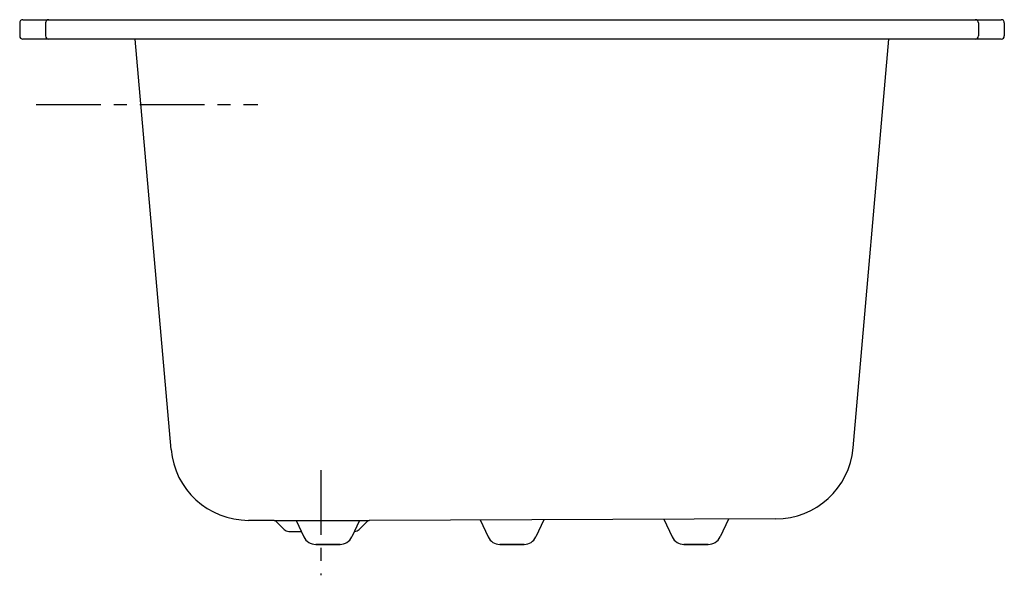
# Model space of a CAD drawing. Units: inches. Extents: x 1.7 to 39.7, y 0.2 to 21.6.
import ezdxf

# ---------------------------------------------------------------- set-up
doc = ezdxf.new("R2010")
doc.units = ezdxf.units.IN
doc.header["$MEASUREMENT"] = 0
doc.linetypes.add('CENTERX2', pattern=[4, 2.5, -0.5, 0.5, -0.5])

msp = doc.modelspace()

# ---------------------------------------------------------------- linework, layer by layer
for p, q in [((1.712, 21.519), (1.712, 21.019)), ((2.712, 21.519), (2.712, 21.019)), ((38.712, 21.519), (38.712, 21.019)), ((39.712, 21.519), (39.712, 21.019))]:
    msp.add_line(p, q)
at = {"color": 7, "linetype": 'Continuous'}
for p, q in [((1.837, 21.644), (39.587, 21.644)), ((39.587, 20.894), (1.837, 20.894))]:
    msp.add_line(p, q, dxfattribs=at)
at = {"ltscale": 0.1}
for p, q in [((7.553, 5.059), (6.168, 20.894)), ((33.875, 5.116), (35.255, 20.894)), ((11.537, 2.321), (10.542, 2.321)), ((11.537, 2.321), (15.195, 2.321)), ((12.382, 2.321), (12.682, 1.682)), ((14.827, 2.321), (14.527, 1.682)), ((30.886, 2.378), (15.195, 2.321)), ((19.482, 2.336), (19.789, 1.682)), ((21.945, 2.345), (21.634, 1.682)), ((26.577, 2.362), (26.896, 1.682)), ((29.065, 2.371), (28.741, 1.682)), ((11.918, 1.967), (11.648, 2.237)), ((11.918, 1.967), (11.648, 2.237)), ((14.814, 1.967), (15.084, 2.237)), ((12.095, 1.894), (12.556, 1.894)), ((13.135, 1.394), (14.074, 1.394)), ((14.074, 1.394), (13.135, 1.394)), ((13.135, 1.394), (14.074, 1.394)), ((21.181, 1.394), (20.242, 1.394)), ((20.242, 1.394), (21.181, 1.394)), ((20.242, 1.394), (21.181, 1.394)), ((28.288, 1.394), (27.349, 1.394)), ((27.349, 1.394), (28.288, 1.394)), ((28.288, 1.394), (27.349, 1.394))]:
    msp.add_line(p, q, dxfattribs=at)
at = {"linetype": 'CENTERX2'}
for p, q in [((2.347, 18.367), (10.903, 18.367)), ((13.337, 4.264), (13.337, 0.2))]:
    msp.add_line(p, q, dxfattribs=at)
for centre, start, end in [((1.837, 21.519), 90, 180), ((2.837, 21.519), 90, 180), ((38.587, 21.519), 0, 90), ((39.587, 21.519), 0, 90), ((1.837, 21.019), 180, 270), ((2.837, 21.019), 180, 270), ((38.587, 21.019), 270, 0), ((39.587, 21.019), 270, 0)]:
    msp.add_arc(centre, 0.125, start, end)
at = {"ltscale": 0.1}
for centre, radius, start, end in [((10.542, 5.321), 3, 185, 270), ((30.886, 5.378), 3, 270, 355), ((11.294, 1.884), 0.5, 45, 60.943), ((15.438, 1.884), 0.5, 119.057, 135), ((12.095, 2.144), 0.25, 225, 270), ((12.095, 2.144), 0.25, 225, 270), ((14.638, 2.144), 0.25, 270, 315), ((14.638, 2.144), 0.25, 270, 315), ((13.135, 1.894), 0.5, 205.1628, 270), ((14.074, 1.894), 0.5, 270, 334.8372), ((20.242, 1.894), 0.5, 205.1628, 270), ((21.181, 1.894), 0.5, 270, 334.8372), ((27.349, 1.894), 0.5, 205.1628, 270), ((28.288, 1.894), 0.5, 270, 334.8372)]:
    msp.add_arc(centre, radius, start, end, dxfattribs=at)

doc.saveas('drawing.dxf')
